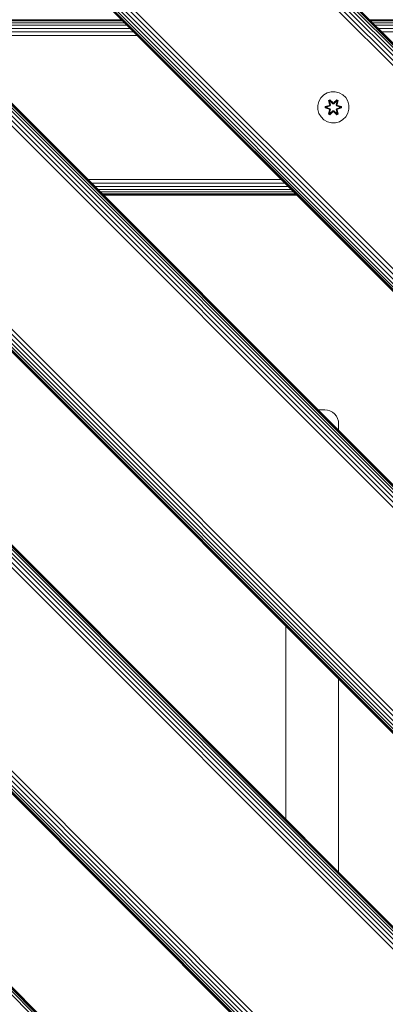
# Model space of a CAD drawing. Units: millimetres. Extents: x 286 to 578302, y -1972 to 596964.
# Drawn here: x 5152 to 5340, y 6751 to 7255 of the extents above; entities that cross this region are included whole.
import ezdxf

# ---------------------------------------------------------------- set-up
doc = ezdxf.new("R2010")
doc.units = ezdxf.units.MM
doc.layers.add('Контур', color=7, linetype='Continuous', lineweight=15)

msp = doc.modelspace()

# ---------------------------------------------------------------- linework, layer by layer
at = {"layer": 'Контур'}
for p, q in [((5710.115, 6867.954), (5215.14, 7362.929)), ((5711.382, 6869.221), (5216.407, 7364.195)), ((5712.512, 6870.351), (5217.537, 7365.326)), ((5713.431, 6871.27), (5218.456, 7366.244)), ((5714.087, 6871.926), (5219.112, 7366.9)), ((5714.465, 6872.304), (5219.49, 7367.279)), ((5714.583, 6872.422), (5219.609, 7367.397)), ((5705.441, 6651.148), (4998.334, 7358.255)), ((5706.36, 6652.067), (4999.253, 7359.173)), ((5707.016, 6652.723), (4999.909, 7359.83)), ((5707.394, 6653.101), (5000.287, 7360.208)), ((5707.512, 6653.219), (5000.405, 7360.326)), ((5708.799, 6866.638), (5213.824, 7361.613)), ((5699.944, 6433.52), (4780.706, 7352.759)), ((5700.323, 6433.898), (4781.084, 7353.137)), ((5700.441, 6434.016), (4781.202, 7353.255)), ((5701.728, 6647.435), (4994.621, 7354.542)), ((5703.044, 6648.751), (4995.937, 7355.858)), ((5704.31, 6650.018), (4997.204, 7357.124)), ((5695.973, 6429.548), (4776.734, 7348.787)), ((5697.239, 6430.815), (4778, 7350.053)), ((5698.37, 6431.945), (4779.131, 7351.184)), ((5699.288, 6432.864), (4780.05, 7352.103)), ((5694.657, 6428.232), (4775.418, 7347.471)), ((5655.412, 6813.251), (5160.437, 7308.226)), ((5656.728, 6814.567), (5161.753, 7309.542)), ((5649.657, 6595.364), (4942.55, 7302.471)), ((5650.944, 6808.783), (5155.969, 7303.757)), ((5651.062, 6808.901), (5156.087, 7303.875)), ((5651.44, 6809.279), (5156.465, 7304.254)), ((5652.096, 6809.935), (5157.121, 7304.91)), ((5653.015, 6810.854), (5158.04, 7305.828)), ((5654.145, 6811.984), (5159.171, 7306.959)), ((5644.369, 6590.076), (4937.262, 7297.183)), ((5645.025, 6590.732), (4937.918, 7297.839)), ((5645.944, 6591.651), (4938.837, 7298.757)), ((5647.074, 6592.781), (4939.968, 7299.888)), ((5648.341, 6594.048), (4941.234, 7301.155)), ((5640.003, 6373.578), (4720.764, 7292.817)), ((5641.27, 6374.845), (4722.031, 7294.084)), ((5642.586, 6376.161), (4723.347, 7295.4)), ((5643.873, 6589.58), (4936.766, 7296.686)), ((5643.991, 6589.698), (4936.884, 7296.805)), ((5636.801, 6370.377), (4717.563, 7289.615)), ((5636.919, 6370.495), (4717.681, 7289.734)), ((5637.298, 6370.873), (4718.059, 7290.112)), ((5637.954, 6371.53), (4718.715, 7290.768)), ((5638.872, 6372.448), (4719.634, 7291.687)), ((5204.646, 7255.08), (5105.651, 7255.08)), ((5205.181, 7254.545), (5106.187, 7254.545)), ((5206.109, 7253.617), (5107.114, 7253.617)), ((5207.408, 7252.318), (5108.413, 7252.318)), ((5602.266, 7255.08), (5331.925, 7255.08)), ((5601.731, 7254.545), (5332.46, 7254.545)), ((5600.803, 7253.617), (5333.388, 7253.617)), ((5599.504, 7252.318), (5334.687, 7252.318)), ((5209.007, 7250.719), (5110.012, 7250.719)), ((5210.798, 7248.928), (5111.803, 7248.928)), ((5212.659, 7247.067), (5113.665, 7247.067)), ((5597.905, 7250.719), (5336.286, 7250.719)), ((5596.114, 7248.928), (5338.077, 7248.928)), ((5585.233, 6318.808), (4665.994, 7238.047)), ((5586.151, 6319.727), (4666.912, 7238.966)), ((5586.808, 6320.383), (4667.569, 7239.622)), ((5587.186, 6320.761), (4667.947, 7240)), ((4668.065, 7240.118), (5587.304, 6320.879)), ((5306.82, 7215.127), (5308.288, 7216.622)), ((5308.288, 7216.622), (5310.093, 7217.685)), ((5312.112, 7218.245), (5310.093, 7217.685)), ((5312.112, 7218.245), (5314.207, 7218.263)), ((5314.207, 7218.263), (5316.236, 7217.739)), ((5316.236, 7217.739), (5318.059, 7216.707)), ((5318.059, 7216.707), (5319.554, 7215.238)), ((5305.263, 7211.275), (5305.788, 7213.304)), ((5305.788, 7213.304), (5306.82, 7215.127)), ((5311.392, 7214.155), (5310.8, 7213.812)), ((5310.8, 7213.812), (5311.281, 7211.669)), ((5310.905, 7213.695), (5310.8, 7213.812)), ((5311.446, 7214.008), (5310.905, 7213.695)), ((5311.436, 7211.541), (5310.905, 7213.695)), ((5310.905, 7213.695), (5311.281, 7211.669)), ((5310.905, 7213.695), (5310.958, 7213.621)), ((5311.486, 7213.925), (5310.958, 7213.621)), ((5311.397, 7212.87), (5310.958, 7213.621)), ((5311.436, 7211.541), (5310.958, 7213.621)), ((5311.436, 7211.541), (5311.256, 7211.229)), ((5313.008, 7212.669), (5311.392, 7214.155)), ((5311.446, 7214.008), (5311.392, 7214.155)), ((5311.917, 7213.171), (5311.397, 7212.87)), ((5311.739, 7211.365), (5311.397, 7212.87)), ((5311.408, 7212.85), (5311.397, 7212.87)), ((5311.408, 7212.85), (5311.929, 7213.151)), ((5311.408, 7212.85), (5311.747, 7211.361)), ((5311.436, 7211.541), (5311.463, 7211.525)), ((5311.446, 7214.008), (5313.008, 7212.669)), ((5311.446, 7214.008), (5313.049, 7212.472)), ((5311.446, 7214.008), (5311.486, 7213.925)), ((5311.739, 7211.365), (5311.463, 7211.525)), ((5311.917, 7213.171), (5311.486, 7213.925)), ((5313.049, 7212.472), (5311.486, 7213.925)), ((5311.739, 7211.365), (5311.559, 7211.054)), ((5311.567, 7211.049), (5311.747, 7211.361)), ((5311.739, 7211.365), (5311.747, 7211.361)), ((5311.917, 7213.171), (5313.049, 7212.122)), ((5311.917, 7213.171), (5311.929, 7213.151)), ((5313.049, 7212.113), (5311.929, 7213.151)), ((5313.409, 7212.472), (5313.049, 7212.472)), ((5313.049, 7212.472), (5313.049, 7212.44)), ((5313.049, 7212.122), (5313.049, 7212.44)), ((5313.41, 7212.122), (5313.049, 7212.122)), ((5313.049, 7212.113), (5313.049, 7212.122)), ((5313.41, 7212.113), (5313.049, 7212.113)), ((5313.409, 7212.472), (5315.01, 7214.009)), ((5313.409, 7212.472), (5314.972, 7213.925)), ((5313.409, 7212.472), (5313.409, 7212.44)), ((5313.41, 7212.122), (5313.409, 7212.44)), ((5313.41, 7212.122), (5314.541, 7213.171)), ((5313.41, 7212.113), (5314.53, 7213.151)), ((5313.41, 7212.113), (5313.41, 7212.122)), ((5315.059, 7214.158), (5313.443, 7212.67)), ((5315.01, 7214.009), (5313.443, 7212.67)), ((5314.53, 7213.151), (5314.541, 7213.171)), ((5314.53, 7213.151), (5315.05, 7212.85)), ((5314.541, 7213.171), (5314.972, 7213.925)), ((5315.062, 7212.87), (5314.541, 7213.171)), ((5314.711, 7211.361), (5315.05, 7212.85)), ((5314.711, 7211.361), (5314.719, 7211.365)), ((5314.711, 7211.361), (5314.892, 7211.049)), ((5315.062, 7212.87), (5314.719, 7211.365)), ((5314.719, 7211.365), (5314.995, 7211.525)), ((5314.9, 7211.054), (5314.719, 7211.365)), ((5315.01, 7214.009), (5314.972, 7213.925)), ((5315.499, 7213.621), (5314.972, 7213.925)), ((5315.023, 7211.541), (5314.995, 7211.525)), ((5315.01, 7214.009), (5315.059, 7214.158)), ((5315.552, 7213.697), (5315.01, 7214.009)), ((5315.552, 7213.697), (5315.023, 7211.541)), ((5315.023, 7211.541), (5315.499, 7213.621)), ((5315.203, 7211.229), (5315.023, 7211.541)), ((5315.062, 7212.87), (5315.05, 7212.85)), ((5315.652, 7213.817), (5315.059, 7214.158)), ((5315.062, 7212.87), (5315.499, 7213.621)), ((5315.173, 7211.675), (5315.652, 7213.817)), ((5315.552, 7213.697), (5315.173, 7211.675)), ((5315.552, 7213.697), (5315.499, 7213.621)), ((5315.552, 7213.697), (5315.652, 7213.817)), ((5319.554, 7215.238), (5320.617, 7213.433)), ((5320.617, 7213.433), (5321.177, 7211.414)), ((5321.177, 7211.414), (5321.195, 7209.319)), ((5305.282, 7209.18), (5305.263, 7211.275)), ((5305.841, 7207.161), (5305.282, 7209.18)), ((5306.905, 7205.356), (5305.841, 7207.161)), ((5311.064, 7211.292), (5308.97, 7210.635)), ((5308.97, 7210.635), (5308.971, 7209.951)), ((5309.124, 7210.609), (5308.97, 7210.635)), ((5309.124, 7209.983), (5308.971, 7209.951)), ((5308.971, 7209.951), (5311.067, 7209.296)), ((5309.124, 7210.609), (5311.064, 7211.292)), ((5309.124, 7210.609), (5311.256, 7211.229)), ((5309.124, 7210.609), (5309.124, 7209.983)), ((5309.124, 7210.609), (5309.213, 7210.601)), ((5309.124, 7209.983), (5309.213, 7209.992)), ((5311.256, 7209.366), (5309.124, 7209.983)), ((5309.124, 7209.983), (5311.067, 7209.296)), ((5311.256, 7211.229), (5309.213, 7210.601)), ((5309.213, 7210.601), (5309.213, 7209.992)), ((5310.045, 7210.593), (5309.213, 7210.601)), ((5310.045, 7210.001), (5309.213, 7209.992)), ((5311.256, 7209.366), (5309.213, 7209.992)), ((5310.045, 7210.593), (5311.559, 7211.054)), ((5310.068, 7210.593), (5310.045, 7210.593)), ((5311.559, 7209.541), (5310.045, 7210.001)), ((5310.068, 7210.001), (5310.045, 7210.001)), ((5310.068, 7210.593), (5311.567, 7211.049)), ((5310.068, 7210.593), (5310.068, 7210.001)), ((5311.567, 7209.545), (5310.068, 7210.001)), ((5310.807, 7206.777), (5311.286, 7208.919)), ((5310.907, 7206.898), (5310.807, 7206.777)), ((5310.807, 7206.777), (5311.4, 7206.436)), ((5310.907, 7206.898), (5311.436, 7209.054)), ((5310.907, 7206.898), (5311.286, 7208.919)), ((5310.907, 7206.898), (5310.959, 7206.973)), ((5310.907, 7206.898), (5311.449, 7206.585)), ((5311.436, 7209.054), (5310.959, 7206.973)), ((5311.397, 7207.724), (5310.959, 7206.973)), ((5310.959, 7206.973), (5311.487, 7206.669)), ((5311.256, 7211.229), (5311.283, 7211.213)), ((5311.256, 7209.366), (5311.283, 7209.382)), ((5311.256, 7209.366), (5311.436, 7209.054)), ((5311.559, 7211.054), (5311.283, 7211.213)), ((5311.559, 7209.541), (5311.283, 7209.382)), ((5311.397, 7207.724), (5311.739, 7209.229)), ((5311.408, 7207.744), (5311.397, 7207.724)), ((5311.397, 7207.724), (5311.917, 7207.424)), ((5311.4, 7206.436), (5313.015, 7207.924)), ((5311.449, 7206.585), (5311.4, 7206.436)), ((5311.408, 7207.744), (5311.747, 7209.234)), ((5311.408, 7207.744), (5311.929, 7207.444)), ((5311.436, 7209.054), (5311.463, 7209.07)), ((5313.049, 7208.122), (5311.449, 7206.585)), ((5311.449, 7206.585), (5313.015, 7207.924)), ((5311.449, 7206.585), (5311.487, 7206.669)), ((5311.739, 7209.229), (5311.463, 7209.07)), ((5313.049, 7208.122), (5311.487, 7206.669)), ((5311.917, 7207.424), (5311.487, 7206.669)), ((5311.567, 7211.049), (5311.559, 7211.054)), ((5311.559, 7209.541), (5311.567, 7209.545)), ((5311.559, 7209.541), (5311.739, 7209.229)), ((5311.747, 7209.234), (5311.567, 7209.545)), ((5311.747, 7209.234), (5311.739, 7209.229)), ((5313.049, 7208.473), (5311.917, 7207.424)), ((5311.929, 7207.444), (5311.917, 7207.424)), ((5313.049, 7208.482), (5311.929, 7207.444)), ((5313.049, 7208.473), (5313.049, 7208.482)), ((5313.41, 7208.482), (5313.049, 7208.482)), ((5313.049, 7208.473), (5313.049, 7208.154)), ((5313.049, 7208.473), (5313.41, 7208.473)), ((5313.049, 7208.122), (5313.049, 7208.154)), ((5313.049, 7208.122), (5313.409, 7208.122)), ((5313.41, 7208.473), (5313.409, 7208.154)), ((5313.409, 7208.122), (5313.409, 7208.154)), ((5315.012, 7206.586), (5313.409, 7208.122)), ((5313.409, 7208.122), (5314.973, 7206.669)), ((5313.41, 7208.482), (5313.41, 7208.473)), ((5314.53, 7207.444), (5313.41, 7208.482)), ((5314.541, 7207.424), (5313.41, 7208.473)), ((5313.451, 7207.925), (5315.066, 7206.439)), ((5315.012, 7206.586), (5313.451, 7207.925)), ((5314.53, 7207.444), (5315.05, 7207.744)), ((5314.53, 7207.444), (5314.541, 7207.424)), ((5314.541, 7207.424), (5315.062, 7207.724)), ((5314.541, 7207.424), (5314.973, 7206.669)), ((5314.892, 7209.545), (5314.711, 7209.234)), ((5314.719, 7209.229), (5314.711, 7209.234)), ((5314.711, 7209.234), (5315.05, 7207.744)), ((5314.719, 7209.229), (5314.9, 7209.541)), ((5314.719, 7209.229), (5314.995, 7209.07)), ((5314.719, 7209.229), (5315.062, 7207.724)), ((5314.9, 7211.054), (5314.892, 7211.049)), ((5314.892, 7211.049), (5316.39, 7210.593)), ((5316.39, 7210.001), (5314.892, 7209.545)), ((5314.892, 7209.545), (5314.9, 7209.541)), ((5314.9, 7211.054), (5315.175, 7211.213)), ((5314.9, 7211.054), (5316.414, 7210.593)), ((5316.414, 7210.001), (5314.9, 7209.541)), ((5314.9, 7209.541), (5315.175, 7209.382)), ((5314.973, 7206.669), (5315.5, 7206.974)), ((5315.012, 7206.586), (5314.973, 7206.669)), ((5315.023, 7209.054), (5314.995, 7209.07)), ((5315.012, 7206.586), (5315.554, 7206.899)), ((5315.012, 7206.586), (5315.066, 7206.439)), ((5315.023, 7209.054), (5315.203, 7209.366)), ((5315.023, 7209.054), (5315.554, 7206.899)), ((5315.023, 7209.054), (5315.5, 7206.974)), ((5315.05, 7207.744), (5315.062, 7207.724)), ((5315.062, 7207.724), (5315.5, 7206.974)), ((5315.066, 7206.439), (5315.658, 7206.782)), ((5315.203, 7211.229), (5315.175, 7211.213)), ((5315.203, 7209.366), (5315.175, 7209.382)), ((5315.658, 7206.782), (5315.177, 7208.925)), ((5315.554, 7206.899), (5315.177, 7208.925)), ((5315.203, 7211.229), (5317.334, 7210.611)), ((5315.203, 7211.229), (5317.245, 7210.602)), ((5315.203, 7209.366), (5317.245, 7209.994)), ((5317.335, 7209.986), (5315.203, 7209.366)), ((5317.488, 7210.643), (5315.391, 7211.299)), ((5317.334, 7210.611), (5315.391, 7211.299)), ((5317.335, 7209.986), (5315.394, 7209.303)), ((5315.394, 7209.303), (5317.489, 7209.959)), ((5315.554, 7206.899), (5315.5, 7206.974)), ((5315.554, 7206.899), (5315.658, 7206.782)), ((5316.39, 7210.001), (5316.39, 7210.593)), ((5316.39, 7210.593), (5316.414, 7210.593)), ((5316.39, 7210.001), (5316.414, 7210.001)), ((5316.414, 7210.593), (5317.245, 7210.602)), ((5316.414, 7210.001), (5317.245, 7209.994)), ((5317.334, 7210.611), (5317.245, 7210.602)), ((5317.245, 7209.994), (5317.245, 7210.602)), ((5317.335, 7209.986), (5317.245, 7209.994)), ((5317.334, 7210.611), (5317.488, 7210.643)), ((5317.335, 7209.986), (5317.334, 7210.611)), ((5317.335, 7209.986), (5317.489, 7209.959)), ((5317.489, 7209.959), (5317.488, 7210.643)), ((5320.671, 7207.291), (5319.639, 7205.467)), ((5321.195, 7209.319), (5320.671, 7207.291)), ((5308.399, 7203.888), (5306.905, 7205.356)), ((5310.223, 7202.856), (5308.399, 7203.888)), ((5312.251, 7202.331), (5310.223, 7202.856)), ((5314.346, 7202.35), (5312.251, 7202.331)), ((5316.365, 7202.91), (5314.346, 7202.35)), ((5318.17, 7203.973), (5316.365, 7202.91)), ((5319.639, 7205.467), (5318.17, 7203.973)), ((5286.375, 7173.351), (5187.366, 7173.366)), ((5288.26, 7171.466), (5189.246, 7171.486)), ((5290.02, 7169.707), (5191.011, 7169.72)), ((5291.55, 7168.176), (5192.555, 7168.176)), ((5292.803, 7166.923), (5193.818, 7166.914)), ((5293.736, 7165.99), (5194.749, 7165.982)), ((5294.297, 7165.429), (5195.305, 7165.426)), ((5294.479, 7165.247), (5195.484, 7165.247)), ((5308.923, 7055.272), (5305.459, 7055.272)), ((5308.923, 7055.272), (5310.197, 7055.155)), ((5310.197, 7055.155), (5311.5, 7054.781)), ((5311.5, 7054.781), (5312.754, 7054.131)), ((5312.754, 7054.131), (5313.873, 7053.222)), ((5313.873, 7053.222), (5314.782, 7052.103)), ((5314.782, 7052.103), (5315.432, 7050.849)), ((5315.432, 7050.849), (5315.806, 7049.546)), ((5315.923, 7048.272), (5315.806, 7049.546)), ((5315.923, 7044.808), (5315.923, 7048.272)), ((5288.923, 6944.529), (5288.923, 6845.534)), ((5315.923, 6818.534), (5315.923, 6917.529))]:
    msp.add_line(p, q, dxfattribs=at)

doc.saveas('drawing.dxf')
